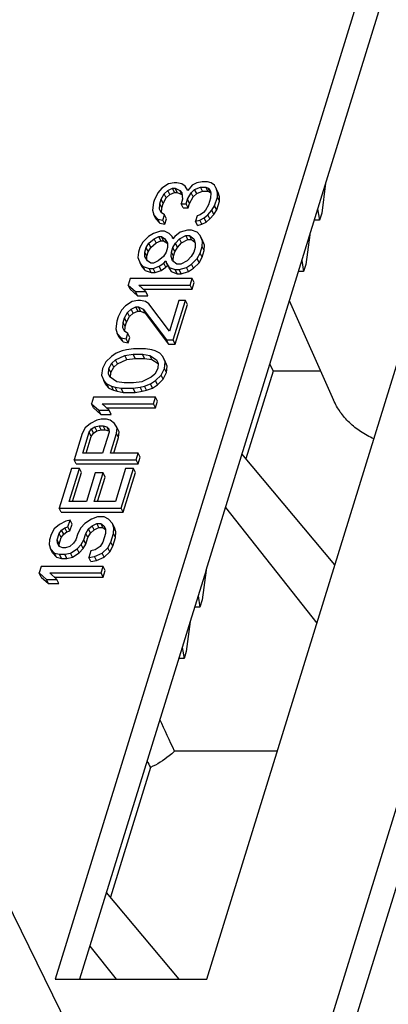
# Model space of a CAD drawing. Units: millimetres. Extents: x 0 to 420, y 0 to 297.
# Drawn here: x 356 to 361, y 118 to 130 of the extents above; entities that cross this region are included whole.
import ezdxf

# ---------------------------------------------------------------- set-up
doc = ezdxf.new("R2010")
doc.units = ezdxf.units.MM
doc.header["$LTSCALE"] = 23.1
doc.layers.add('INTF_1', color=7, linetype='CONTINUOUS')

msp = doc.modelspace()

# ---------------------------------------------------------------- linework, layer by layer
at = {"layer": 'INTF_1', "color": 7, "linetype": 'CONTINUOUS'}
for p, q in [((358.5906, 113.6294), (366.5949, 139.5447)), ((358.7736, 113.2564), (366.8026, 139.2514)), ((360.6034, 131.4781), (356.4904, 118.1616)), ((358.3326, 118.1618), (362.4456, 131.4783)), ((358.3239, 123.1321), (360.7865, 131.1052)), ((357.789, 127.7699), (357.7404, 127.7165)), ((357.8696, 127.8233), (357.789, 127.7699)), ((357.8165, 127.7032), (357.8609, 127.7432)), ((357.8609, 127.7432), (357.9172, 127.7699)), ((357.8853, 127.6935), (357.8609, 127.7432)), ((357.9378, 127.8367), (357.8696, 127.8233)), ((357.9172, 127.7699), (357.9493, 127.7699)), ((357.9416, 127.7202), (357.9172, 127.7699)), ((357.9699, 127.8367), (357.9378, 127.8367)), ((357.9493, 127.7699), (358.0052, 127.7433)), ((357.9737, 127.7202), (357.9493, 127.7699)), ((358.0299, 127.8233), (357.9699, 127.8367)), ((358.0052, 127.7433), (358.029, 127.7166)), ((358.0296, 127.6935), (358.0052, 127.7433)), ((358.0698, 127.7967), (358.0299, 127.8233)), ((358.1014, 127.7433), (358.0698, 127.7967)), ((358.154, 127.81), (358.1014, 127.7433)), ((358.1412, 127.7166), (358.1856, 127.7566)), ((358.2104, 127.8367), (358.154, 127.81)), ((358.1856, 127.7566), (358.258, 127.7833)), ((358.21, 127.7069), (358.1856, 127.7566)), ((358.21, 127.7069), (358.2824, 127.7336)), ((358.2786, 127.8501), (358.2104, 127.8367)), ((358.258, 127.7833), (358.3221, 127.7833)), ((358.2824, 127.7336), (358.258, 127.7833)), ((358.3427, 127.8501), (358.2786, 127.8501)), ((358.2824, 127.7336), (358.3465, 127.7336)), ((358.3221, 127.7833), (358.3501, 127.77)), ((358.3465, 127.7336), (358.3221, 127.7833)), ((358.3867, 127.8367), (358.3427, 127.8501)), ((358.3465, 127.7336), (358.3745, 127.7203)), ((358.3501, 127.77), (358.3739, 127.7433)), ((358.3745, 127.7203), (358.3501, 127.77)), ((358.3739, 127.7433), (358.3817, 127.7166)), ((358.4266, 127.81), (358.3867, 127.8367)), ((358.4707, 127.7203), (358.4266, 127.81)), ((358.4618, 127.7166), (358.4463, 127.77)), ((359.7755, 127.8321), (359.7282, 127.4694)), ((357.6955, 127.6231), (357.6873, 127.5964)), ((357.7404, 127.7165), (357.6955, 127.6231)), ((357.7633, 127.583), (357.7798, 127.6364)), ((357.7798, 127.6364), (357.8165, 127.7032)), ((357.8042, 127.5867), (357.7798, 127.6364)), ((357.8042, 127.5867), (357.8409, 127.6535)), ((357.8409, 127.6535), (357.8165, 127.7032)), ((357.8409, 127.6535), (357.8853, 127.6935)), ((357.8853, 127.6935), (357.9416, 127.7202)), ((357.9416, 127.7202), (357.9737, 127.7202)), ((357.9737, 127.7202), (358.0296, 127.6935)), ((358.0363, 127.6365), (358.0198, 127.5831)), ((358.029, 127.7166), (358.0363, 127.6365)), ((358.0296, 127.6935), (358.0313, 127.6916)), ((358.0839, 127.5831), (358.1004, 127.6365)), ((358.1004, 127.6365), (358.1412, 127.7166)), ((358.1248, 127.5867), (358.1004, 127.6365)), ((358.1248, 127.5867), (358.1656, 127.6668)), ((358.1656, 127.6668), (358.1412, 127.7166)), ((358.1656, 127.6668), (358.21, 127.7069)), ((358.3771, 127.6499), (358.3523, 127.5698)), ((358.3745, 127.7203), (358.3814, 127.7125)), ((358.3817, 127.7166), (358.3771, 127.6499)), ((358.4284, 127.5564), (358.4614, 127.6632)), ((358.4528, 127.5067), (358.4858, 127.6135)), ((358.4614, 127.6632), (358.4618, 127.7166)), ((358.4858, 127.6135), (358.4614, 127.6632)), ((358.4862, 127.6669), (358.4618, 127.7166)), ((358.4862, 127.6669), (358.4707, 127.7203)), ((358.4858, 127.6135), (358.4862, 127.6669)), ((357.6873, 127.5964), (357.6745, 127.5029)), ((357.6745, 127.5029), (357.69, 127.4495)), ((357.7587, 127.5163), (357.7633, 127.583)), ((357.7784, 127.4763), (357.7587, 127.5163)), ((357.7877, 127.5333), (357.7633, 127.583)), ((357.7836, 127.4728), (357.7877, 127.5333)), ((357.7877, 127.5333), (357.8042, 127.5867)), ((358.0198, 127.5831), (358.0839, 127.5831)), ((358.0442, 127.5333), (358.0198, 127.5831)), ((358.0442, 127.5333), (358.1083, 127.5333)), ((358.1083, 127.5333), (358.0839, 127.5831)), ((358.1083, 127.5333), (358.1248, 127.5867)), ((358.3157, 127.503), (358.2914, 127.4763)), ((358.3523, 127.5698), (358.3157, 127.503)), ((358.3473, 127.4496), (358.3959, 127.503)), ((358.3959, 127.503), (358.4284, 127.5564)), ((358.4203, 127.4533), (358.3959, 127.503)), ((358.4203, 127.4533), (358.4528, 127.5067)), ((358.4528, 127.5067), (358.4284, 127.5564)), ((359.6789, 127.5194), (359.7021, 127.3848)), ((357.69, 127.4495), (357.7377, 127.3962)), ((357.7144, 127.3998), (357.69, 127.4495)), ((357.7144, 127.3998), (357.7621, 127.3464)), ((357.7377, 127.3962), (357.7977, 127.3828)), ((357.7621, 127.3464), (357.7377, 127.3962)), ((357.8183, 127.4496), (357.7784, 127.4763)), ((357.7977, 127.3828), (357.8183, 127.4496)), ((357.8221, 127.3331), (357.7977, 127.3828)), ((357.8427, 127.3998), (357.8183, 127.4496)), ((357.8221, 127.3331), (357.8427, 127.3998)), ((358.2149, 127.4363), (358.1943, 127.3695)), ((358.1943, 127.3695), (358.2465, 127.3829)), ((358.2511, 127.4496), (358.2149, 127.4363)), ((358.2465, 127.3829), (358.3029, 127.4096)), ((358.2709, 127.3331), (358.2465, 127.3829)), ((358.2914, 127.4763), (358.2511, 127.4496)), ((358.3029, 127.4096), (358.3473, 127.4496)), ((358.3273, 127.3598), (358.3029, 127.4096)), ((358.3273, 127.3598), (358.3717, 127.3999)), ((358.3717, 127.3999), (358.3473, 127.4496)), ((358.3717, 127.3999), (358.4203, 127.4533)), ((359.7021, 127.3848), (359.6374, 127.3848)), ((359.7282, 127.4694), (359.7021, 127.3848)), ((357.7621, 127.3464), (357.8221, 127.3331)), ((358.0972, 127.2627), (358.0088, 127.236)), ((358.1453, 127.2627), (358.0972, 127.2627)), ((358.2172, 127.236), (358.1453, 127.2627)), ((358.2187, 127.3198), (358.1943, 127.3695)), ((358.2187, 127.3198), (358.2709, 127.3331)), ((358.2709, 127.3331), (358.3273, 127.3598)), ((357.6236, 127.1826), (357.5549, 127.1158)), ((357.6841, 127.2226), (357.6236, 127.1826)), ((357.6309, 127.1025), (357.6955, 127.1559)), ((357.7725, 127.2493), (357.6841, 127.2226)), ((357.6955, 127.1559), (357.7518, 127.1826)), ((357.7199, 127.1061), (357.6955, 127.1559)), ((357.7518, 127.1826), (357.7839, 127.1826)), ((357.7762, 127.1329), (357.7518, 127.1826)), ((357.8206, 127.2493), (357.7725, 127.2493)), ((357.7839, 127.1826), (357.8238, 127.1559)), ((357.8083, 127.1329), (357.7839, 127.1826)), ((357.8764, 127.2226), (357.8206, 127.2493)), ((357.8238, 127.1559), (357.8554, 127.1025)), ((357.8482, 127.1062), (357.8238, 127.1559)), ((357.9122, 127.1826), (357.8764, 127.2226)), ((357.9234, 127.1597), (357.9122, 127.1826)), ((357.9199, 127.1559), (357.9122, 127.1826)), ((357.9442, 127.1826), (357.9199, 127.1559)), ((358.0088, 127.236), (357.9442, 127.1826)), ((357.9515, 127.1025), (358.0001, 127.1559)), ((358.0001, 127.1559), (358.0766, 127.196)), ((358.0245, 127.1062), (358.0001, 127.1559)), ((358.0245, 127.1062), (358.101, 127.1462)), ((358.0766, 127.196), (358.1247, 127.196)), ((358.101, 127.1462), (358.0766, 127.196)), ((358.101, 127.1462), (358.1491, 127.1462)), ((358.1247, 127.196), (358.1764, 127.1559)), ((358.1491, 127.1462), (358.1247, 127.196)), ((358.1491, 127.1462), (358.1881, 127.1161)), ((358.1764, 127.1559), (358.192, 127.1025)), ((358.2529, 127.196), (358.2172, 127.236)), ((358.2773, 127.1463), (358.2529, 127.196)), ((358.2804, 127.1292), (358.2529, 127.196)), ((358.3048, 127.0795), (358.2773, 127.1463)), ((359.582, 127.2054), (359.5347, 126.8427)), ((357.5182, 127.0491), (357.5018, 126.9957)), ((357.5549, 127.1158), (357.5182, 127.0491)), ((357.5819, 126.9957), (357.5984, 127.0491)), ((357.5984, 127.0491), (357.6309, 127.1025)), ((357.6228, 126.9993), (357.5984, 127.0491)), ((357.6228, 126.9993), (357.6553, 127.0527)), ((357.6553, 127.0527), (357.6309, 127.1025)), ((357.6553, 127.0527), (357.7199, 127.1061)), ((357.7199, 127.1061), (357.7762, 127.1329)), ((357.7762, 127.1329), (357.8083, 127.1329)), ((357.8083, 127.1329), (357.8482, 127.1062)), ((357.8549, 127.0491), (357.8384, 126.9957)), ((357.8482, 127.1062), (357.8553, 127.0941)), ((357.8554, 127.1025), (357.8549, 127.0491)), ((357.9025, 126.9957), (357.919, 127.0491)), ((357.919, 127.0491), (357.9515, 127.1025)), ((357.9434, 126.9994), (357.919, 127.0491)), ((357.9434, 126.9994), (357.9759, 127.0528)), ((357.9759, 127.0528), (357.9515, 127.1025)), ((357.9759, 127.0528), (358.0245, 127.1062)), ((358.1915, 127.0491), (358.1751, 126.9957)), ((358.192, 127.1025), (358.1915, 127.0491)), ((358.2511, 126.9824), (358.2758, 127.0625)), ((358.2758, 127.0625), (358.2804, 127.1292)), ((358.3002, 127.0128), (358.2758, 127.0625)), ((358.3048, 127.0795), (358.2804, 127.1292)), ((358.3002, 127.0128), (358.3048, 127.0795)), ((357.5018, 126.9957), (357.4972, 126.9289)), ((357.4972, 126.9289), (357.5246, 126.8622)), ((357.5814, 126.9423), (357.5819, 126.9957)), ((357.613, 126.8889), (357.5814, 126.9423)), ((357.6063, 126.9459), (357.5819, 126.9957)), ((357.6059, 126.9009), (357.6063, 126.9459)), ((357.6063, 126.9459), (357.6228, 126.9993)), ((357.8059, 126.9423), (357.7413, 126.8889)), ((357.8384, 126.9957), (357.8059, 126.9423)), ((357.9021, 126.9423), (357.9025, 126.9957)), ((357.9265, 126.8926), (357.9021, 126.9423)), ((357.9176, 126.8889), (357.9021, 126.9423)), ((357.9269, 126.946), (357.9025, 126.9957)), ((357.9265, 126.8926), (357.9269, 126.946)), ((357.9269, 126.946), (357.9434, 126.9994)), ((358.1425, 126.9423), (358.094, 126.8889)), ((358.1751, 126.9957), (358.1425, 126.9423)), ((358.1457, 126.8489), (358.2144, 126.9157)), ((358.2144, 126.9157), (358.2511, 126.9824)), ((358.2388, 126.8659), (358.2144, 126.9157)), ((358.2388, 126.8659), (358.2755, 126.9327)), ((358.2755, 126.9327), (358.2511, 126.9824)), ((358.2755, 126.9327), (358.3002, 127.0128)), ((357.5246, 126.8622), (357.5604, 126.8221)), ((357.549, 126.8125), (357.5246, 126.8622)), ((357.549, 126.8125), (357.5848, 126.7724)), ((357.5604, 126.8221), (357.6323, 126.7955)), ((357.5848, 126.7724), (357.5604, 126.8221)), ((357.6529, 126.8622), (357.613, 126.8889)), ((357.6323, 126.7955), (357.6804, 126.7955)), ((357.6567, 126.7457), (357.6323, 126.7955)), ((357.685, 126.8622), (357.6529, 126.8622)), ((357.6804, 126.7955), (357.7527, 126.8222)), ((357.7048, 126.7457), (357.6804, 126.7955)), ((357.7413, 126.8889), (357.685, 126.8622)), ((357.7527, 126.8222), (357.8132, 126.8622)), ((357.7771, 126.7724), (357.7527, 126.8222)), ((357.7771, 126.7724), (357.8376, 126.8125)), ((357.8132, 126.8622), (357.8375, 126.8889)), ((357.8376, 126.8125), (357.8132, 126.8622)), ((357.8375, 126.8889), (357.8453, 126.8622)), ((357.8376, 126.8125), (357.8584, 126.8354)), ((357.8453, 126.8622), (357.8769, 126.8088)), ((357.8697, 126.8125), (357.8453, 126.8622)), ((357.8697, 126.8125), (357.9013, 126.7591)), ((357.8769, 126.8088), (357.9488, 126.7821)), ((357.9013, 126.7591), (357.8769, 126.8088)), ((357.9694, 126.8489), (357.9176, 126.8889)), ((357.9304, 126.879), (357.9265, 126.8926)), ((357.9488, 126.7821), (357.9969, 126.7821)), ((357.9732, 126.7324), (357.9488, 126.7821)), ((358.0175, 126.8489), (357.9694, 126.8489)), ((357.9969, 126.7821), (358.0853, 126.8089)), ((358.0213, 126.7324), (357.9969, 126.7821)), ((358.094, 126.8889), (358.0175, 126.8489)), ((358.0853, 126.8089), (358.1457, 126.8489)), ((358.1097, 126.7591), (358.0853, 126.8089)), ((358.1097, 126.7591), (358.1701, 126.7992)), ((358.1701, 126.7992), (358.1457, 126.8489)), ((358.1701, 126.7992), (358.2388, 126.8659)), ((359.4854, 126.8928), (359.5085, 126.7581)), ((359.5347, 126.8427), (359.5085, 126.7581)), ((357.4028, 126.6753), (357.3781, 126.5952)), ((358.1563, 126.6754), (357.4028, 126.6753)), ((357.5848, 126.7724), (357.6567, 126.7457)), ((357.6567, 126.7457), (357.7048, 126.7457)), ((357.7048, 126.7457), (357.7771, 126.7724)), ((357.9013, 126.7591), (357.9732, 126.7324)), ((357.9732, 126.7324), (358.0213, 126.7324)), ((358.0213, 126.7324), (358.1097, 126.7591)), ((358.1315, 126.5953), (358.1563, 126.6754)), ((358.1807, 126.6256), (358.1563, 126.6754)), ((359.5085, 126.7581), (359.4438, 126.7581)), ((357.3781, 126.5952), (357.4655, 126.5151)), ((357.4025, 126.5455), (357.3781, 126.5952)), ((357.4025, 126.5455), (357.4899, 126.4654)), ((357.5063, 126.5952), (358.1315, 126.5953)), ((357.5938, 126.5151), (357.5063, 126.5952)), ((357.5606, 126.5455), (358.1559, 126.5455)), ((358.1559, 126.5455), (358.1315, 126.5953)), ((358.1559, 126.5455), (358.1807, 126.6256)), ((357.4655, 126.5151), (357.5938, 126.5151)), ((357.4899, 126.4654), (357.4655, 126.5151)), ((357.4899, 126.4654), (357.6182, 126.4654)), ((357.6182, 126.4654), (357.5938, 126.5151)), ((357.3478, 126.3416), (357.2993, 126.2882)), ((357.4284, 126.395), (357.3478, 126.3416)), ((357.3712, 126.2615), (357.4156, 126.3015)), ((357.4156, 126.3015), (357.4719, 126.3282)), ((357.44, 126.2518), (357.4156, 126.3015)), ((357.4967, 126.4083), (357.4284, 126.395)), ((357.4719, 126.3282), (357.504, 126.3282)), ((357.4963, 126.2785), (357.4719, 126.3282)), ((357.5287, 126.4083), (357.4967, 126.4083)), ((357.504, 126.3282), (357.5599, 126.3015)), ((357.5284, 126.2785), (357.504, 126.3282)), ((357.5887, 126.395), (357.5287, 126.4083)), ((357.5599, 126.3015), (357.8452, 125.9278)), ((357.5843, 126.2518), (357.5599, 126.3015)), ((357.6286, 126.3683), (357.5887, 126.395)), ((357.8782, 126.0346), (357.6286, 126.3683)), ((357.9936, 126.4084), (357.8782, 126.0346)), ((357.9254, 125.9278), (358.0738, 126.4084)), ((357.9498, 125.8781), (358.0982, 126.3587)), ((358.0738, 126.4084), (357.9936, 126.4084)), ((358.0982, 126.3587), (358.0738, 126.4084)), ((357.2585, 126.2081), (357.242, 126.1547)), ((357.2993, 126.2882), (357.2585, 126.2081)), ((357.318, 126.1413), (357.3345, 126.1947)), ((357.3345, 126.1947), (357.3712, 126.2615)), ((357.3589, 126.145), (357.3345, 126.1947)), ((357.3589, 126.145), (357.3956, 126.2117)), ((357.3956, 126.2117), (357.3712, 126.2615)), ((357.3956, 126.2117), (357.44, 126.2518)), ((357.44, 126.2518), (357.4963, 126.2785)), ((357.4963, 126.2785), (357.5284, 126.2785)), ((357.5284, 126.2785), (357.5843, 126.2518)), ((357.5843, 126.2518), (357.8696, 125.8781)), ((357.242, 126.1547), (357.2292, 126.0612)), ((357.2292, 126.0612), (357.2447, 126.0078)), ((357.3134, 126.0746), (357.318, 126.1413)), ((357.3331, 126.0345), (357.3134, 126.0746)), ((357.3424, 126.0916), (357.318, 126.1413)), ((357.3383, 126.0311), (357.3424, 126.0916)), ((357.3424, 126.0916), (357.3589, 126.145)), ((357.2447, 126.0078), (357.2924, 125.9544)), ((357.2691, 125.9581), (357.2447, 126.0078)), ((357.2691, 125.9581), (357.3168, 125.9047)), ((357.2924, 125.9544), (357.3524, 125.9411)), ((357.3168, 125.9047), (357.2924, 125.9544)), ((357.373, 126.0078), (357.3331, 126.0345)), ((357.3524, 125.9411), (357.373, 126.0078)), ((357.3768, 125.8914), (357.3524, 125.9411)), ((357.3974, 125.9581), (357.373, 126.0078)), ((357.3768, 125.8914), (357.3974, 125.9581)), ((357.3168, 125.9047), (357.3768, 125.8914)), ((357.4435, 125.821), (357.3592, 125.8076)), ((357.5878, 125.821), (357.4435, 125.821)), ((357.6638, 125.8077), (357.5878, 125.821)), ((357.8452, 125.9278), (357.9254, 125.9278)), ((357.8696, 125.8781), (357.8452, 125.9278)), ((357.8696, 125.8781), (357.9498, 125.8781)), ((357.9498, 125.8781), (357.9254, 125.9278)), ((357.1742, 125.7275), (357.1055, 125.6608)), ((357.2346, 125.7676), (357.1742, 125.7275)), ((357.2259, 125.6875), (357.3386, 125.7409)), ((357.307, 125.7943), (357.2346, 125.7676)), ((357.3592, 125.8076), (357.307, 125.7943)), ((357.3386, 125.7409), (357.4389, 125.7542)), ((357.363, 125.6911), (357.3386, 125.7409)), ((357.363, 125.6911), (357.4633, 125.7045)), ((357.4389, 125.7542), (357.5511, 125.7542)), ((357.4633, 125.7045), (357.4389, 125.7542)), ((357.4633, 125.7045), (357.5755, 125.7045)), ((357.5511, 125.7542), (357.6432, 125.7409)), ((357.5755, 125.7045), (357.5511, 125.7542)), ((357.5755, 125.7045), (357.6676, 125.6912)), ((357.6432, 125.7409), (357.7229, 125.6875)), ((357.6676, 125.6912), (357.6432, 125.7409)), ((357.7078, 125.7943), (357.6638, 125.8077)), ((357.7637, 125.7676), (357.7078, 125.7943)), ((357.7994, 125.7276), (357.7637, 125.7676)), ((357.8238, 125.6778), (357.7994, 125.7276)), ((357.8269, 125.6608), (357.7994, 125.7276)), ((357.0647, 125.5807), (357.056, 125.5006)), ((357.1055, 125.6608), (357.0647, 125.5807)), ((357.1403, 125.5139), (357.1449, 125.5807)), ((357.1449, 125.5807), (357.1815, 125.6474)), ((357.1693, 125.5309), (357.1449, 125.5807)), ((357.1693, 125.5309), (357.2059, 125.5977)), ((357.1815, 125.6474), (357.2259, 125.6875)), ((357.2059, 125.5977), (357.1815, 125.6474)), ((357.2059, 125.5977), (357.2503, 125.6377)), ((357.2503, 125.6377), (357.2259, 125.6875)), ((357.2503, 125.6377), (357.363, 125.6911)), ((357.6676, 125.6912), (357.7422, 125.6412)), ((357.738, 125.5807), (357.7014, 125.514)), ((357.7229, 125.6875), (357.7426, 125.6475)), ((357.7426, 125.6475), (357.738, 125.5807)), ((357.7774, 125.5006), (357.8182, 125.5807)), ((357.8182, 125.5807), (357.8269, 125.6608)), ((357.8426, 125.531), (357.8182, 125.5807)), ((357.8513, 125.6111), (357.8238, 125.6778)), ((357.8513, 125.6111), (357.8269, 125.6608)), ((357.8426, 125.531), (357.8513, 125.6111)), ((357.056, 125.5006), (357.0835, 125.4338)), ((357.16, 125.4739), (357.1403, 125.5139)), ((357.2397, 125.4205), (357.16, 125.4739)), ((357.1651, 125.4704), (357.1693, 125.5309)), ((357.6569, 125.4739), (357.5442, 125.4205)), ((357.7014, 125.514), (357.6569, 125.4739)), ((357.7087, 125.4339), (357.7774, 125.5006)), ((357.8018, 125.4509), (357.7774, 125.5006)), ((357.8018, 125.4509), (357.8426, 125.531)), ((357.0835, 125.4338), (357.1192, 125.3938)), ((357.1079, 125.3841), (357.0835, 125.4338)), ((357.1079, 125.3841), (357.1436, 125.344)), ((357.1192, 125.3938), (357.1751, 125.3671)), ((357.1436, 125.344), (357.1192, 125.3938)), ((357.1436, 125.344), (357.1995, 125.3174)), ((357.1751, 125.3671), (357.219, 125.3537)), ((357.1995, 125.3174), (357.1751, 125.3671)), ((357.219, 125.3537), (357.2951, 125.3404)), ((357.2434, 125.304), (357.219, 125.3537)), ((357.3317, 125.4072), (357.2397, 125.4205)), ((357.2951, 125.3404), (357.4394, 125.3404)), ((357.3195, 125.2907), (357.2951, 125.3404)), ((357.4439, 125.4072), (357.3317, 125.4072)), ((357.4394, 125.3404), (357.5236, 125.3538)), ((357.4638, 125.2907), (357.4394, 125.3404)), ((357.5442, 125.4205), (357.4439, 125.4072)), ((357.5236, 125.3538), (357.5758, 125.3671)), ((357.548, 125.304), (357.5236, 125.3538)), ((357.5758, 125.3671), (357.6482, 125.3938)), ((357.6003, 125.3174), (357.5758, 125.3671)), ((357.6003, 125.3174), (357.6726, 125.3441)), ((357.6482, 125.3938), (357.7087, 125.4339)), ((357.6726, 125.3441), (357.6482, 125.3938)), ((357.6726, 125.3441), (357.7331, 125.3842)), ((357.7331, 125.3842), (357.7087, 125.4339)), ((357.7331, 125.3842), (357.8018, 125.4509)), ((356.9575, 125.2336), (356.9328, 125.1535)), ((357.711, 125.2337), (356.9575, 125.2336)), ((357.1995, 125.3174), (357.2434, 125.304)), ((357.2434, 125.304), (357.3195, 125.2907)), ((357.3195, 125.2907), (357.4638, 125.2907)), ((357.4638, 125.2907), (357.548, 125.304)), ((357.548, 125.304), (357.6003, 125.3174)), ((357.6862, 125.1536), (357.711, 125.2337)), ((357.7354, 125.1839), (357.711, 125.2337)), ((356.9328, 125.1535), (357.0202, 125.0734)), ((356.9572, 125.1038), (356.9328, 125.1535)), ((356.9572, 125.1038), (357.0446, 125.0237)), ((357.061, 125.1535), (357.6862, 125.1536)), ((357.1485, 125.0734), (357.061, 125.1535)), ((357.1153, 125.1038), (357.7106, 125.1038)), ((357.7106, 125.1038), (357.6862, 125.1536)), ((357.7106, 125.1038), (357.7354, 125.1839)), ((357.0202, 125.0734), (357.1485, 125.0734)), ((357.0446, 125.0237), (357.0202, 125.0734)), ((357.0446, 125.0237), (357.1729, 125.0237)), ((357.1729, 125.0237), (357.1485, 125.0734)), ((356.9227, 124.9132), (356.8581, 124.8598)), ((356.9992, 124.9533), (356.9227, 124.9132)), ((356.9341, 124.8465), (356.9744, 124.8732)), ((356.9744, 124.8732), (357.0266, 124.8865)), ((356.9988, 124.8234), (356.9744, 124.8732)), ((357.0514, 124.9666), (356.9992, 124.9533)), ((357.0266, 124.8865), (357.0747, 124.8865)), ((357.051, 124.8368), (357.0266, 124.8865)), ((357.1155, 124.9666), (357.0514, 124.9666)), ((357.0747, 124.8865), (357.1187, 124.8732)), ((357.0991, 124.8368), (357.0747, 124.8865)), ((357.1595, 124.9533), (357.1155, 124.9666)), ((357.1187, 124.8732), (357.1425, 124.8465)), ((357.1431, 124.8234), (357.1187, 124.8732)), ((357.2112, 124.9132), (357.1595, 124.9533)), ((357.2428, 124.8598), (357.2112, 124.9132)), ((356.8214, 124.7931), (356.7225, 124.4727)), ((356.8581, 124.8598), (356.8214, 124.7931)), ((356.8274, 124.5528), (356.9057, 124.8064)), ((356.8671, 124.5528), (356.9301, 124.7567)), ((356.9057, 124.8064), (356.9341, 124.8465)), ((356.9301, 124.7567), (356.9057, 124.8064)), ((356.9301, 124.7567), (356.9585, 124.7967)), ((356.9585, 124.7967), (356.9341, 124.8465)), ((356.9585, 124.7967), (356.9988, 124.8234)), ((356.9988, 124.8234), (357.051, 124.8368)), ((357.051, 124.8368), (357.0991, 124.8368)), ((357.1462, 124.8064), (357.0678, 124.5528)), ((357.0991, 124.8368), (357.1431, 124.8234)), ((357.1425, 124.8465), (357.1462, 124.8064)), ((357.1431, 124.8234), (357.1448, 124.8216)), ((357.164, 124.5528), (357.2382, 124.7931)), ((357.2038, 124.5528), (357.2626, 124.7434)), ((357.2382, 124.7931), (357.2428, 124.8598)), ((357.2626, 124.7434), (357.2382, 124.7931)), ((357.2672, 124.8101), (357.2428, 124.8598)), ((357.2626, 124.7434), (357.2672, 124.8101)), ((357.0678, 124.5528), (356.8274, 124.5528)), ((357.5007, 124.5529), (357.164, 124.5528)), ((357.4759, 124.4728), (357.5007, 124.5529)), ((357.5003, 124.423), (357.5251, 124.5031)), ((357.5251, 124.5031), (357.5007, 124.5529)), ((356.7225, 124.4727), (357.4759, 124.4728)), ((356.7469, 124.4229), (356.7225, 124.4727)), ((356.7469, 124.4229), (357.5003, 124.423)), ((357.5003, 124.423), (357.4759, 124.4728)), ((356.6895, 124.3659), (356.5411, 123.8853)), ((356.662, 123.9654), (356.7857, 124.3659)), ((356.7857, 124.3659), (356.6895, 124.3659)), ((356.7018, 123.9654), (356.8101, 124.3162)), ((356.8101, 124.3162), (356.7857, 124.3659)), ((356.9776, 124.3125), (356.8704, 123.9654)), ((356.9666, 123.9654), (357.0738, 124.3125)), ((357.0738, 124.3125), (356.9776, 124.3125)), ((357.0982, 124.2628), (357.0738, 124.3125)), ((357.3468, 124.366), (357.2231, 123.9655)), ((357.2945, 123.8854), (357.443, 124.366)), ((357.3189, 123.8357), (357.4674, 124.3162)), ((357.443, 124.366), (357.3468, 124.366)), ((357.4674, 124.3162), (357.443, 124.366)), ((357.0063, 123.9655), (357.0982, 124.2628)), ((356.8704, 123.9654), (356.662, 123.9654)), ((357.2231, 123.9655), (356.9666, 123.9654)), ((356.5411, 123.8853), (357.2945, 123.8854)), ((356.5655, 123.8356), (356.5411, 123.8853)), ((356.5655, 123.8356), (357.3189, 123.8357)), ((357.3189, 123.8357), (357.2945, 123.8854)), ((356.5433, 123.6851), (356.4788, 123.6317)), ((356.6198, 123.7251), (356.5433, 123.6851)), ((356.6721, 123.7385), (356.6198, 123.7251)), ((356.6473, 123.6584), (356.6721, 123.7385)), ((356.6717, 123.6087), (356.6965, 123.6888)), ((356.6965, 123.6888), (356.6721, 123.7385)), ((356.8521, 123.6985), (356.8035, 123.6451)), ((356.9327, 123.7519), (356.8521, 123.6985)), ((356.8956, 123.6317), (356.94, 123.6718)), ((357.005, 123.7786), (356.9327, 123.7519)), ((356.94, 123.6718), (356.9963, 123.6985)), ((356.9644, 123.622), (356.94, 123.6718)), ((356.9963, 123.6985), (357.0444, 123.6985)), ((357.0207, 123.6487), (356.9963, 123.6985)), ((357.0852, 123.7786), (357.005, 123.7786)), ((357.0444, 123.6985), (357.0843, 123.6718)), ((357.0688, 123.6488), (357.0444, 123.6985)), ((357.0843, 123.6718), (357.104, 123.6317)), ((357.1411, 123.7519), (357.0852, 123.7786)), ((357.1887, 123.6985), (357.1411, 123.7519)), ((357.2131, 123.6488), (357.1887, 123.6985)), ((357.2043, 123.6451), (357.1887, 123.6985)), ((356.4421, 123.5649), (356.4215, 123.4982)), ((356.4788, 123.6317), (356.4421, 123.5649)), ((356.5177, 123.4982), (356.5424, 123.5783)), ((356.5424, 123.5783), (356.5708, 123.6183)), ((356.5668, 123.5286), (356.5424, 123.5783)), ((356.5668, 123.5286), (356.5952, 123.5686)), ((356.5708, 123.6183), (356.6111, 123.645)), ((356.5952, 123.5686), (356.5708, 123.6183)), ((356.5952, 123.5686), (356.6355, 123.5953)), ((356.6111, 123.645), (356.6473, 123.6584)), ((356.6355, 123.5953), (356.6111, 123.645)), ((356.6355, 123.5953), (356.6717, 123.6087)), ((356.6717, 123.6087), (356.6473, 123.6584)), ((356.7669, 123.5783), (356.7421, 123.4982)), ((356.8035, 123.6451), (356.7669, 123.5783)), ((356.8383, 123.4982), (356.863, 123.5783)), ((356.863, 123.5783), (356.8956, 123.6317)), ((356.8874, 123.5286), (356.863, 123.5783)), ((356.8874, 123.5286), (356.92, 123.582)), ((356.92, 123.582), (356.8956, 123.6317)), ((356.92, 123.582), (356.9644, 123.622)), ((356.9644, 123.622), (357.0207, 123.6487)), ((357.0207, 123.6487), (357.0688, 123.6488)), ((357.0688, 123.6488), (357.1039, 123.6253)), ((357.1035, 123.5783), (357.0705, 123.4716)), ((357.104, 123.6317), (357.1035, 123.5783)), ((357.1667, 123.4716), (357.1997, 123.5784)), ((357.1997, 123.5784), (357.2043, 123.6451)), ((357.2241, 123.5286), (357.1997, 123.5784)), ((357.2287, 123.5954), (357.2043, 123.6451)), ((357.2287, 123.5954), (357.2131, 123.6488)), ((357.2241, 123.5286), (357.2287, 123.5954)), ((356.4215, 123.4982), (356.421, 123.4448)), ((356.421, 123.4448), (356.4366, 123.3914)), ((356.5421, 123.4485), (356.5177, 123.4982)), ((356.5213, 123.4581), (356.5177, 123.4982)), ((356.541, 123.4181), (356.5213, 123.4581)), ((356.5421, 123.4485), (356.5668, 123.5286)), ((356.545, 123.4169), (356.5421, 123.4485)), ((356.7137, 123.4582), (356.6693, 123.4181)), ((356.7421, 123.4982), (356.7137, 123.4582)), ((356.7572, 123.3914), (356.8058, 123.4448)), ((356.8058, 123.4448), (356.8383, 123.4982)), ((356.8302, 123.3951), (356.8058, 123.4448)), ((356.8302, 123.3951), (356.8627, 123.4485)), ((356.8627, 123.4485), (356.8383, 123.4982)), ((356.8627, 123.4485), (356.8874, 123.5286)), ((357.0705, 123.4716), (357.038, 123.4182)), ((357.1301, 123.4048), (357.1667, 123.4716)), ((357.1911, 123.4218), (357.1667, 123.4716)), ((357.1911, 123.4218), (357.2241, 123.5286)), ((356.4366, 123.3914), (356.4842, 123.338)), ((356.461, 123.3417), (356.4366, 123.3914)), ((356.461, 123.3417), (356.5086, 123.2883)), ((356.4842, 123.338), (356.5442, 123.3247)), ((356.5086, 123.2883), (356.4842, 123.338)), ((356.585, 123.4048), (356.541, 123.4181)), ((356.5442, 123.3247), (356.6084, 123.3247)), ((356.5686, 123.2749), (356.5442, 123.3247)), ((356.6171, 123.4048), (356.585, 123.4048)), ((356.6084, 123.3247), (356.6766, 123.338)), ((356.6328, 123.2749), (356.6084, 123.3247)), ((356.6693, 123.4181), (356.6171, 123.4048)), ((356.6766, 123.338), (356.7572, 123.3914)), ((356.701, 123.2883), (356.6766, 123.338)), ((356.701, 123.2883), (356.7816, 123.3417)), ((356.7816, 123.3417), (356.7572, 123.3914)), ((356.7816, 123.3417), (356.8302, 123.3951)), ((356.9253, 123.3647), (356.9006, 123.2847)), ((356.9775, 123.3781), (356.9253, 123.3647)), ((356.9688, 123.298), (357.0614, 123.3381)), ((357.038, 123.4182), (356.9775, 123.3781)), ((357.0614, 123.3381), (357.1301, 123.4048)), ((357.0858, 123.2883), (357.0614, 123.3381)), ((357.0858, 123.2883), (357.1545, 123.3551)), ((357.1545, 123.3551), (357.1301, 123.4048)), ((357.1545, 123.3551), (357.1911, 123.4218)), ((356.5086, 123.2883), (356.5686, 123.2749)), ((356.5686, 123.2749), (356.6328, 123.2749)), ((356.6328, 123.2749), (356.701, 123.2883)), ((356.9006, 123.2847), (356.9688, 123.298)), ((356.925, 123.2349), (356.9006, 123.2847)), ((356.925, 123.2349), (356.9932, 123.2483)), ((356.9932, 123.2483), (356.9688, 123.298)), ((356.9932, 123.2483), (357.0858, 123.2883)), ((356.3225, 123.1778), (356.2978, 123.0977)), ((356.2978, 123.0977), (356.3853, 123.0176)), ((356.3222, 123.048), (356.2978, 123.0977)), ((357.076, 123.1779), (356.3225, 123.1778)), ((356.4261, 123.0977), (357.0513, 123.0978)), ((356.5135, 123.0176), (356.4261, 123.0977)), ((357.0513, 123.0978), (357.076, 123.1779)), ((357.0757, 123.0481), (357.0513, 123.0978)), ((357.0757, 123.0481), (357.1004, 123.1282)), ((357.1004, 123.1282), (357.076, 123.1779)), ((358.3239, 123.1321), (358.2271, 122.8186)), ((358.3239, 123.132), (358.2766, 122.7694)), ((356.3222, 123.048), (356.4097, 122.9679)), ((356.3853, 123.0176), (356.5135, 123.0176)), ((356.4097, 122.9679), (356.3853, 123.0176)), ((356.4097, 122.9679), (356.5379, 122.9679)), ((356.4804, 123.048), (357.0757, 123.0481)), ((356.5379, 122.9679), (356.5135, 123.0176)), ((358.227, 122.8187), (358.1306, 122.5063)), ((358.2271, 122.8187), (358.2503, 122.6841)), ((358.2766, 122.7694), (358.2503, 122.6841)), ((358.2503, 122.6841), (358.1855, 122.6841)), ((358.1306, 122.5062), (358.0338, 122.1927)), ((358.1306, 122.5061), (358.0833, 122.1436)), ((354.4229, 122.1223), (360.0825, 110.5891)), ((358.0337, 122.1928), (356.7886, 118.1616)), ((358.0338, 122.1928), (358.0569, 122.0582)), ((358.0833, 122.1436), (358.0569, 122.0582)), ((358.0569, 122.0582), (357.9922, 122.0582)), ((356.4904, 118.1616), (358.3326, 118.1618))]:
    msp.add_line(p, q, dxfattribs=at)
at = {"layer": 'INTF_1', "color": 6, "linetype": 'CONTINUOUS'}
for p, q in [((359.3349, 126.4055), (359.8717, 125.1981)), ((359.0964, 125.6333), (359.1378, 125.5503)), ((359.1378, 125.5503), (358.8085, 124.4846)), ((359.7151, 125.5503), (359.1378, 125.5503)), ((359.8878, 123.197), (358.7596, 124.5429)), ((358.5587, 123.8924), (359.6682, 122.4859)), ((359.188, 120.9313), (357.9413, 120.9313)), ((357.6495, 120.734), (357.1624, 119.1579)), ((357.9974, 118.1618), (357.1142, 119.2155)), ((356.9132, 118.565), (357.2314, 118.1617))]:
    msp.add_line(p, q, dxfattribs=at)
for centre, major_axis, ratio, start_param, end_param in [((348.6932, 139.0019), (-15.5178, 32.7542), 0.0206701, -2.1649619, -2.1508255), ((348.6322, 139.1262), (-16.5523, 32.0577), 0.0143318, -4.1117763, -4.1087652)]:
    msp.add_ellipse(centre, major_axis=major_axis, ratio=ratio, start_param=start_param, end_param=end_param, dxfattribs=at)
for points, knots in [([(360.36, 124.726), (360.3047, 124.7511), (360.2, 124.8086), (360.0622, 124.9188), (359.9502, 125.0488), (359.8944, 125.1472), (359.8717, 125.1981)], [0, 0, 0, 0, 0.2623365, 0.5142963, 0.758889, 1, 1, 1, 1]), ([(357.9413, 120.9313), (357.92, 120.9117), (357.8303, 120.8354), (357.7293, 120.7726), (357.6495, 120.734)], [0, 0, 0, 0, 0.2464028, 1, 1, 1, 1])]:
    msp.add_open_spline(points, degree=3, knots=knots, dxfattribs=at)

doc.saveas('drawing.dxf')
